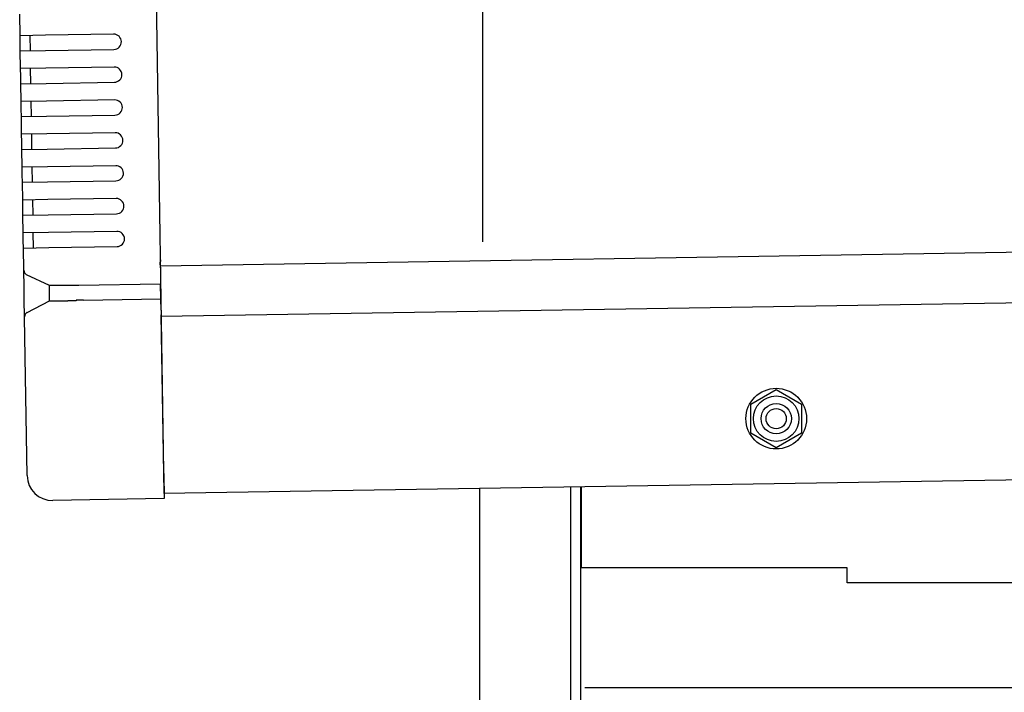
# Model space of a CAD drawing. Extents: x 543 to 20478, y 217 to 14052.
# Drawn here: x 1878 to 2073, y 12610 to 12743 of the extents above; entities that cross this region are included whole.
import ezdxf

# ---------------------------------------------------------------- set-up
doc = ezdxf.new("R2010")
doc.units = 0
doc.header["$LTSCALE"] = 50
doc.header["$MEASUREMENT"] = 0
doc.linetypes.add('HIDE-M', pattern=[2, 1, -1])
for name, color, linetype in [('SUNPOU', 4, 'CONTINUOUS'), ('上枠左右A1_5', 1, 'CONTINUOUS'), ('側面扉上枠', 3, 'CONTINUOUS'), ('柱後', 3, 'CONTINUOUS'), ('鼻隠し後コーナー', 4, 'CONTINUOUS')]:
    doc.layers.add(name, color=color, linetype=linetype)

msp = doc.modelspace()

# ---------------------------------------------------------------- linework, layer by layer
at = {"layer": 'SUNPOU'}
msp.add_line((1969.46, 12698.76), (1969.46, 13019.25), dxfattribs=at)
at = {"layer": '上枠左右A1_5'}
for p, q in [((1904.23, 12788.95), (1906.47, 12648.97)), ((4949.73, 12742.66), (1905.75, 12693.96)), ((4949.89, 12732.67), (1905.91, 12683.96)), ((4950.45, 12697.67), (1906.47, 12648.97)), ((1988.96, 12634.29), (1988.96, 12650.29)), ((2041.46, 12634.29), (1988.96, 12634.29)), ((2041.46, 12631.29), (2041.46, 12634.29)), ((4811.46, 12631.29), (2041.46, 12631.29))]:
    msp.add_line(p, q, dxfattribs=at)
at = {"layer": '上枠左右A1_5', "color": 6, "linetype": 'HIDE-M'}
for p, q in [((2022.46, 12666.67), (2027.46, 12669.56)), ((2027.46, 12669.56), (2032.46, 12666.67)), ((2022.46, 12660.9), (2022.46, 12666.67)), ((2032.46, 12666.67), (2032.46, 12660.9)), ((2027.46, 12658.01), (2022.46, 12660.9)), ((2032.46, 12660.9), (2027.46, 12658.01))]:
    msp.add_line(p, q, dxfattribs=at)
at = {"layer": '上枠左右A1_5', "color": 6}
for radius in [6, 4.5, 3, 2]:
    msp.add_circle((2027.46, 12663.79), radius, dxfattribs=at)
at = {"layer": '側面扉上枠', "linetype": 'ByBlock'}
msp.add_line((4864.01, 12610.55), (1989.61, 12610.55), dxfattribs=at)
at = {"layer": '柱後'}
for p, q in [((1986.86, 10484.29), (1986.86, 12650.25)), ((1988.86, 10484.29), (1988.86, 12650.28)), ((1968.86, 10484.29), (1968.86, 12649.92))]:
    msp.add_line(p, q, dxfattribs=at)
at = {"layer": '鼻隠し後コーナー', "linetype": 'Continuous'}
for p, q in [((1878.02, 12739.52), (1877.95, 12743.8)), ((1896.52, 12739.82), (1883.02, 12739.6)), ((1883.02, 12739.6), (1878.02, 12739.52)), ((1878.04, 12738.02), (1878.02, 12739.52)), ((1878.07, 12736.52), (1878.04, 12738.02)), ((1880.07, 12736.55), (1880.02, 12739.55)), ((1878.07, 12736.52), (1883.07, 12736.6)), ((1878.12, 12733.02), (1878.07, 12736.52)), ((1883.07, 12736.6), (1896.57, 12736.82)), ((1883.12, 12733.1), (1878.12, 12733.02)), ((1878.15, 12731.52), (1878.12, 12733.02)), ((1880.17, 12730.06), (1880.12, 12733.06)), ((1896.62, 12733.32), (1883.12, 12733.1)), ((1878.17, 12730.02), (1878.15, 12731.52)), ((1878.17, 12730.02), (1883.17, 12730.1)), ((1878.23, 12726.52), (1878.17, 12730.02)), ((1883.17, 12730.1), (1896.67, 12730.32)), ((1883.23, 12726.6), (1878.23, 12726.52)), ((1878.25, 12725.02), (1878.23, 12726.52)), ((1880.28, 12723.56), (1880.23, 12726.56)), ((1896.73, 12726.82), (1883.23, 12726.6)), ((1878.28, 12723.52), (1878.25, 12725.02)), ((1878.28, 12723.52), (1883.28, 12723.6)), ((1878.33, 12720.03), (1878.28, 12723.52)), ((1883.28, 12723.6), (1896.77, 12723.82)), ((1896.83, 12720.32), (1883.33, 12720.11)), ((1883.33, 12720.11), (1878.33, 12720.03)), ((1878.36, 12718.53), (1878.33, 12720.03)), ((1878.38, 12717.03), (1878.36, 12718.53)), ((1880.38, 12717.06), (1880.33, 12720.06)), ((1878.38, 12717.03), (1883.38, 12717.11)), ((1878.44, 12713.53), (1878.38, 12717.03)), ((1883.38, 12717.11), (1896.88, 12717.32)), ((1883.44, 12713.61), (1878.44, 12713.53)), ((1878.46, 12712.03), (1878.44, 12713.53)), ((1880.48, 12710.56), (1880.44, 12713.56)), ((1896.93, 12713.82), (1883.44, 12713.61)), ((1878.48, 12710.53), (1878.46, 12712.03)), ((1878.48, 12710.53), (1883.48, 12710.61)), ((1878.54, 12707.03), (1878.48, 12710.53)), ((1883.48, 12710.61), (1896.98, 12710.82)), ((1883.54, 12707.11), (1878.54, 12707.03)), ((1878.56, 12705.53), (1878.54, 12707.03)), ((1880.59, 12704.06), (1880.54, 12707.06)), ((1897.04, 12707.32), (1883.54, 12707.11)), ((1878.59, 12704.03), (1878.56, 12705.53)), ((1878.59, 12704.03), (1883.59, 12704.11)), ((1878.64, 12700.53), (1878.59, 12704.03)), ((1883.59, 12704.11), (1897.09, 12704.32)), ((1897.14, 12700.82), (1883.64, 12700.61)), ((1883.64, 12700.61), (1878.64, 12700.53)), ((1878.67, 12699.03), (1878.64, 12700.53)), ((1878.69, 12697.53), (1878.67, 12699.03)), ((1880.69, 12697.56), (1880.64, 12700.56)), ((1878.69, 12697.53), (1883.69, 12697.61)), ((1878.76, 12693.25), (1878.69, 12697.53)), ((1883.69, 12697.61), (1897.19, 12697.82)), ((1878.76, 12693.15), (1878.76, 12693.25)), ((1878.82, 12689.79), (1878.76, 12693.15)), ((1905.76, 12693.63), (1905.74, 12694.71)), ((1905.76, 12693.63), (1905.77, 12692.7)), ((1883.81, 12690.11), (1879.33, 12692.26)), ((1905.77, 12692.7), (1905.81, 12690.46)), ((1878.86, 12687.27), (1878.82, 12689.79)), ((1883.86, 12687.05), (1883.81, 12690.16)), ((1889.66, 12690.2), (1905.81, 12690.46)), ((1905.86, 12687.46), (1905.81, 12690.46)), ((1878.91, 12683.91), (1878.86, 12687.27)), ((1879.45, 12684.81), (1883.86, 12687.11)), ((1890.57, 12687.22), (1905.86, 12687.46)), ((1905.89, 12685.24), (1905.86, 12687.46)), ((1905.89, 12685.24), (1905.91, 12684.34)), ((1878.91, 12683.8), (1878.91, 12683.91)), ((1879.41, 12652.53), (1878.91, 12683.8)), ((1906.41, 12652.97), (1905.91, 12684.34)), ((1906.41, 12652.97), (1906.49, 12647.97)), ((1906.49, 12647.97), (1884.49, 12647.61))]:
    msp.add_line(p, q, dxfattribs=at)
at = {"layer": '鼻隠し後コーナー'}
for points in [[(1883.81, 12690.2, 0), (1883.81, 12690.2, 0), (1883.81, 12690.2, 0), (1883.81, 12690.2, 0), (1883.81, 12690.2, 0), (1883.81, 12690.2, 0), (1883.81, 12690.2, 0), (1883.81, 12690.2, 0), (1883.81, 12690.2, 0), (1883.82, 12690.2, 0), (1883.82, 12690.2, 0), (1883.82, 12690.2, 0), (1883.82, 12690.2, 0), (1883.82, 12690.2, 0), (1883.82, 12690.2, 0), (1883.82, 12690.2, 0), (1883.82, 12690.2, 0), (1883.82, 12690.2, 0), (1883.83, 12690.2, 0), (1883.83, 12690.2, 0), (1883.83, 12690.2, 0), (1883.83, 12690.2, 0), (1883.83, 12690.2, 0), (1883.83, 12690.2, 0), (1883.84, 12690.2, 0), (1883.84, 12690.2, 0), (1883.84, 12690.2, 0), (1883.84, 12690.2, 0), (1883.84, 12690.2, 0), (1883.85, 12690.2, 0), (1883.85, 12690.2, 0), (1883.85, 12690.2, 0), (1883.85, 12690.2, 0), (1883.85, 12690.2, 0), (1883.86, 12690.2, 0), (1883.86, 12690.2, 0), (1883.86, 12690.2, 0), (1883.86, 12690.2, 0), (1883.87, 12690.2, 0), (1883.87, 12690.2, 0), (1883.87, 12690.2, 0), (1883.88, 12690.2, 0), (1883.88, 12690.2, 0), (1883.88, 12690.2, 0), (1883.89, 12690.2, 0), (1883.89, 12690.2, 0), (1883.89, 12690.2, 0), (1883.9, 12690.2, 0), (1883.9, 12690.2, 0), (1883.9, 12690.2, 0), (1883.91, 12690.2, 0), (1883.91, 12690.2, 0), (1883.92, 12690.2, 0), (1883.92, 12690.2, 0), (1883.93, 12690.2, 0), (1883.93, 12690.2, 0), (1883.94, 12690.2, 0), (1883.94, 12690.2, 0), (1883.94, 12690.2, 0), (1883.95, 12690.2, 0), (1883.95, 12690.2, 0), (1883.96, 12690.2, 0), (1883.96, 12690.2, 0), (1883.97, 12690.2, 0), (1883.98, 12690.2, 0), (1883.98, 12690.2, 0), (1883.99, 12690.2, 0), (1883.99, 12690.2, 0), (1884, 12690.2, 0), (1884, 12690.2, 0), (1884.01, 12690.2, 0), (1884.02, 12690.2, 0), (1884.02, 12690.2, 0), (1884.03, 12690.2, 0), (1884.03, 12690.2, 0), (1884.04, 12690.2, 0), (1884.05, 12690.2, 0), (1884.05, 12690.2, 0), (1884.06, 12690.2, 0), (1884.07, 12690.2, 0), (1884.07, 12690.2, 0), (1884.08, 12690.2, 0), (1884.09, 12690.2, 0), (1884.09, 12690.2, 0), (1884.1, 12690.2, 0), (1884.11, 12690.2, 0), (1884.11, 12690.2, 0), (1884.12, 12690.2, 0), (1884.13, 12690.2, 0), (1884.14, 12690.2, 0), (1884.14, 12690.2, 0), (1884.15, 12690.2, 0), (1884.16, 12690.2, 0), (1884.17, 12690.2, 0), (1884.17, 12690.2, 0), (1884.18, 12690.2, 0), (1884.19, 12690.2, 0), (1884.2, 12690.2, 0), (1884.2, 12690.2, 0), (1884.21, 12690.2, 0), (1884.22, 12690.2, 0), (1884.23, 12690.2, 0), (1884.24, 12690.2, 0), (1884.25, 12690.2, 0), (1884.25, 12690.2, 0), (1884.26, 12690.2, 0), (1884.27, 12690.2, 0), (1884.28, 12690.2, 0), (1884.29, 12690.2, 0), (1884.3, 12690.2, 0), (1884.31, 12690.2, 0), (1884.32, 12690.2, 0), (1884.32, 12690.2, 0), (1884.33, 12690.2, 0), (1884.34, 12690.2, 0), (1884.35, 12690.2, 0), (1884.36, 12690.2, 0), (1884.37, 12690.2, 0), (1884.38, 12690.2, 0), (1884.39, 12690.2, 0), (1884.4, 12690.2, 0), (1884.41, 12690.2, 0), (1884.42, 12690.2, 0), (1884.43, 12690.2, 0), (1884.44, 12690.2, 0), (1884.45, 12690.2, 0), (1884.46, 12690.2, 0), (1884.47, 12690.2, 0), (1884.48, 12690.2, 0), (1884.49, 12690.2, 0), (1884.5, 12690.2, 0), (1884.51, 12690.2, 0), (1884.52, 12690.2, 0), (1884.53, 12690.2, 0), (1884.54, 12690.2, 0), (1884.55, 12690.2, 0), (1884.56, 12690.2, 0), (1884.57, 12690.2, 0), (1884.59, 12690.2, 0), (1884.6, 12690.2, 0), (1884.61, 12690.2, 0), (1884.62, 12690.2, 0), (1884.63, 12690.2, 0), (1884.64, 12690.2, 0), (1884.65, 12690.2, 0), (1884.66, 12690.2, 0), (1884.68, 12690.2, 0), (1884.69, 12690.2, 0), (1884.7, 12690.2, 0), (1884.71, 12690.2, 0), (1884.72, 12690.2, 0), (1884.73, 12690.2, 0), (1884.75, 12690.2, 0), (1884.76, 12690.2, 0), (1884.77, 12690.2, 0), (1884.78, 12690.2, 0), (1884.79, 12690.2, 0), (1884.81, 12690.2, 0), (1884.82, 12690.2, 0), (1884.83, 12690.2, 0), (1884.84, 12690.2, 0), (1884.86, 12690.2, 0), (1884.87, 12690.2, 0), (1884.88, 12690.2, 0), (1884.89, 12690.2, 0), (1884.91, 12690.2, 0), (1884.92, 12690.2, 0), (1884.93, 12690.2, 0), (1884.95, 12690.2, 0), (1884.96, 12690.2, 0), (1884.97, 12690.2, 0), (1884.99, 12690.2, 0), (1885, 12690.2, 0), (1885.01, 12690.2, 0), (1885.03, 12690.2, 0), (1885.04, 12690.2, 0), (1885.05, 12690.2, 0), (1885.07, 12690.2, 0), (1885.08, 12690.2, 0), (1885.09, 12690.2, 0), (1885.11, 12690.2, 0), (1885.12, 12690.2, 0), (1885.13, 12690.2, 0), (1885.15, 12690.2, 0), (1885.16, 12690.2, 0), (1885.18, 12690.2, 0), (1885.19, 12690.2, 0), (1885.21, 12690.2, 0), (1885.22, 12690.2, 0), (1885.23, 12690.2, 0), (1885.25, 12690.2, 0), (1885.26, 12690.2, 0), (1885.28, 12690.2, 0), (1885.29, 12690.2, 0), (1885.31, 12690.2, 0), (1885.32, 12690.2, 0), (1885.34, 12690.2, 0), (1885.35, 12690.2, 0), (1885.37, 12690.2, 0), (1885.38, 12690.2, 0), (1885.4, 12690.2, 0), (1885.41, 12690.2, 0), (1885.43, 12690.2, 0), (1885.44, 12690.2, 0), (1885.46, 12690.2, 0), (1885.47, 12690.2, 0), (1885.49, 12690.2, 0), (1885.5, 12690.2, 0), (1885.52, 12690.2, 0), (1885.53, 12690.2, 0), (1885.55, 12690.2, 0), (1885.56, 12690.2, 0), (1885.58, 12690.2, 0), (1885.6, 12690.2, 0), (1885.61, 12690.2, 0), (1885.63, 12690.2, 0), (1885.64, 12690.2, 0), (1885.66, 12690.2, 0), (1885.67, 12690.2, 0), (1885.69, 12690.2, 0), (1885.71, 12690.2, 0), (1885.72, 12690.2, 0), (1885.74, 12690.2, 0), (1885.75, 12690.2, 0), (1885.77, 12690.2, 0), (1885.79, 12690.2, 0), (1885.8, 12690.2, 0), (1885.82, 12690.2, 0), (1885.84, 12690.2, 0), (1885.85, 12690.2, 0), (1885.87, 12690.2, 0), (1885.89, 12690.2, 0), (1885.9, 12690.2, 0), (1885.92, 12690.2, 0), (1885.94, 12690.2, 0), (1885.95, 12690.2, 0), (1885.97, 12690.2, 0), (1885.99, 12690.2, 0), (1886, 12690.2, 0), (1886.02, 12690.2, 0), (1886.04, 12690.2, 0), (1886.06, 12690.2, 0), (1886.07, 12690.2, 0), (1886.09, 12690.2, 0), (1886.11, 12690.2, 0), (1886.12, 12690.2, 0), (1886.14, 12690.2, 0), (1886.16, 12690.2, 0), (1886.18, 12690.2, 0), (1886.19, 12690.2, 0), (1886.21, 12690.2, 0), (1886.23, 12690.2, 0), (1886.25, 12690.2, 0), (1886.26, 12690.2, 0), (1886.28, 12690.2, 0), (1886.3, 12690.2, 0), (1886.32, 12690.2, 0), (1886.34, 12690.2, 0), (1886.35, 12690.2, 0), (1886.37, 12690.2, 0), (1886.39, 12690.2, 0), (1886.41, 12690.2, 0), (1886.42, 12690.2, 0), (1886.44, 12690.2, 0), (1886.46, 12690.2, 0), (1886.48, 12690.2, 0), (1886.5, 12690.2, 0), (1886.52, 12690.2, 0), (1886.53, 12690.2, 0), (1886.55, 12690.2, 0), (1886.57, 12690.2, 0), (1886.59, 12690.2, 0), (1886.61, 12690.2, 0), (1886.63, 12690.2, 0), (1886.64, 12690.2, 0), (1886.66, 12690.2, 0), (1886.68, 12690.2, 0), (1886.7, 12690.2, 0), (1886.72, 12690.2, 0), (1886.74, 12690.2, 0), (1886.76, 12690.2, 0), (1886.77, 12690.2, 0), (1886.79, 12690.2, 0), (1886.81, 12690.2, 0), (1886.83, 12690.2, 0), (1886.85, 12690.2, 0), (1886.87, 12690.2, 0), (1886.89, 12690.2, 0), (1886.91, 12690.2, 0), (1886.93, 12690.2, 0), (1886.94, 12690.2, 0), (1886.96, 12690.2, 0), (1886.98, 12690.2, 0), (1887, 12690.2, 0), (1887.02, 12690.2, 0), (1887.04, 12690.2, 0), (1887.06, 12690.2, 0), (1887.08, 12690.2, 0), (1887.1, 12690.2, 0), (1887.12, 12690.2, 0), (1887.14, 12690.2, 0), (1887.16, 12690.2, 0), (1887.17, 12690.2, 0), (1887.19, 12690.2, 0), (1887.21, 12690.2, 0), (1887.23, 12690.2, 0), (1887.25, 12690.2, 0), (1887.27, 12690.2, 0), (1887.29, 12690.2, 0), (1887.31, 12690.2, 0), (1887.33, 12690.2, 0), (1887.35, 12690.2, 0), (1887.37, 12690.2, 0), (1887.39, 12690.2, 0), (1887.41, 12690.2, 0), (1887.43, 12690.2, 0), (1887.45, 12690.2, 0), (1887.47, 12690.2, 0), (1887.49, 12690.2, 0), (1887.51, 12690.2, 0), (1887.53, 12690.2, 0), (1887.55, 12690.2, 0), (1887.57, 12690.2, 0), (1887.59, 12690.2, 0), (1887.61, 12690.2, 0), (1887.63, 12690.2, 0), (1887.65, 12690.2, 0), (1887.67, 12690.2, 0), (1887.69, 12690.2, 0), (1887.71, 12690.2, 0), (1887.73, 12690.2, 0), (1887.75, 12690.2, 0), (1887.77, 12690.2, 0), (1887.79, 12690.2, 0), (1887.81, 12690.2, 0), (1887.83, 12690.2, 0), (1887.85, 12690.2, 0), (1887.87, 12690.2, 0), (1887.89, 12690.2, 0), (1887.91, 12690.2, 0), (1887.93, 12690.2, 0), (1887.95, 12690.2, 0), (1887.97, 12690.2, 0), (1887.99, 12690.2, 0), (1888.01, 12690.2, 0), (1888.03, 12690.2, 0), (1888.05, 12690.2, 0), (1888.07, 12690.2, 0), (1888.09, 12690.2, 0), (1888.11, 12690.2, 0), (1888.13, 12690.2, 0), (1888.15, 12690.2, 0), (1888.17, 12690.2, 0), (1888.19, 12690.2, 0), (1888.21, 12690.2, 0), (1888.23, 12690.2, 0), (1888.25, 12690.2, 0), (1888.27, 12690.2, 0), (1888.29, 12690.2, 0), (1888.31, 12690.2, 0), (1888.33, 12690.2, 0), (1888.36, 12690.2, 0), (1888.38, 12690.2, 0), (1888.4, 12690.2, 0), (1888.42, 12690.2, 0), (1888.44, 12690.2, 0), (1888.46, 12690.2, 0), (1888.48, 12690.2, 0), (1888.5, 12690.2, 0), (1888.52, 12690.2, 0), (1888.54, 12690.2, 0), (1888.56, 12690.2, 0), (1888.58, 12690.2, 0), (1888.6, 12690.2, 0), (1888.62, 12690.2, 0), (1888.64, 12690.2, 0), (1888.66, 12690.2, 0), (1888.68, 12690.2, 0), (1888.7, 12690.2, 0), (1888.72, 12690.2, 0), (1888.74, 12690.2, 0), (1888.77, 12690.2, 0), (1888.79, 12690.2, 0), (1888.81, 12690.2, 0)], [(1888.86, 12687.1, 0), (1888.84, 12687.1, 0), (1888.81, 12687.1, 0), (1888.79, 12687.1, 0), (1888.77, 12687.1, 0), (1888.75, 12687.1, 0), (1888.73, 12687.1, 0), (1888.71, 12687.1, 0), (1888.69, 12687.1, 0), (1888.67, 12687.1, 0), (1888.65, 12687.1, 0), (1888.63, 12687.1, 0), (1888.61, 12687.1, 0), (1888.59, 12687.1, 0), (1888.57, 12687.1, 0), (1888.55, 12687.1, 0), (1888.53, 12687.1, 0), (1888.51, 12687.1, 0), (1888.49, 12687.1, 0), (1888.47, 12687.1, 0), (1888.45, 12687.1, 0), (1888.43, 12687.1, 0), (1888.41, 12687.1, 0), (1888.39, 12687.1, 0), (1888.37, 12687.1, 0), (1888.35, 12687.1, 0), (1888.32, 12687.1, 0), (1888.3, 12687.1, 0), (1888.28, 12687.1, 0), (1888.26, 12687.1, 0), (1888.24, 12687.1, 0), (1888.22, 12687.1, 0), (1888.2, 12687.1, 0), (1888.18, 12687.1, 0), (1888.16, 12687.1, 0), (1888.14, 12687.1, 0), (1888.12, 12687.1, 0), (1888.1, 12687.1, 0), (1888.08, 12687.1, 0), (1888.06, 12687.1, 0), (1888.04, 12687.1, 0), (1888.02, 12687.1, 0), (1888, 12687.1, 0), (1887.98, 12687.1, 0), (1887.96, 12687.1, 0), (1887.94, 12687.1, 0), (1887.92, 12687.1, 0), (1887.9, 12687.1, 0), (1887.88, 12687.1, 0), (1887.86, 12687.1, 0), (1887.84, 12687.1, 0), (1887.82, 12687.1, 0), (1887.8, 12687.1, 0), (1887.78, 12687.1, 0), (1887.76, 12687.1, 0), (1887.74, 12687.1, 0), (1887.72, 12687.1, 0), (1887.7, 12687.1, 0), (1887.68, 12687.1, 0), (1887.66, 12687.1, 0), (1887.64, 12687.1, 0), (1887.62, 12687.1, 0), (1887.6, 12687.1, 0), (1887.58, 12687.1, 0), (1887.56, 12687.1, 0), (1887.54, 12687.1, 0), (1887.52, 12687.1, 0), (1887.5, 12687.1, 0), (1887.48, 12687.1, 0), (1887.46, 12687.1, 0), (1887.44, 12687, 0), (1887.42, 12687, 0), (1887.4, 12687, 0), (1887.38, 12687, 0), (1887.36, 12687, 0), (1887.34, 12687, 0), (1887.32, 12687, 0), (1887.3, 12687, 0), (1887.29, 12687, 0), (1887.27, 12687, 0), (1887.25, 12687, 0), (1887.23, 12687, 0), (1887.21, 12687, 0), (1887.19, 12687, 0), (1887.17, 12687, 0), (1887.15, 12687, 0), (1887.13, 12687, 0), (1887.11, 12687, 0), (1887.09, 12687, 0), (1887.07, 12687, 0), (1887.05, 12687, 0), (1887.03, 12687, 0), (1887.02, 12687, 0), (1887, 12687, 0), (1886.98, 12687, 0), (1886.96, 12687, 0), (1886.94, 12687, 0), (1886.92, 12687, 0), (1886.9, 12687, 0), (1886.88, 12687, 0), (1886.86, 12687, 0), (1886.85, 12687, 0), (1886.83, 12687, 0), (1886.81, 12687, 0), (1886.79, 12687, 0), (1886.77, 12687, 0), (1886.75, 12687, 0), (1886.73, 12687, 0), (1886.71, 12687, 0), (1886.7, 12687, 0), (1886.68, 12687, 0), (1886.66, 12687, 0), (1886.64, 12687, 0), (1886.62, 12687, 0), (1886.6, 12687, 0), (1886.59, 12687, 0), (1886.57, 12687, 0), (1886.55, 12687, 0), (1886.53, 12687, 0), (1886.51, 12687, 0), (1886.5, 12687, 0), (1886.48, 12687, 0), (1886.46, 12687, 0), (1886.44, 12687, 0), (1886.42, 12687, 0), (1886.41, 12687, 0), (1886.39, 12687, 0), (1886.37, 12687, 0), (1886.35, 12687, 0), (1886.33, 12687, 0), (1886.32, 12687, 0), (1886.3, 12687, 0), (1886.28, 12687, 0), (1886.26, 12687, 0), (1886.25, 12687, 0), (1886.23, 12687, 0), (1886.21, 12687, 0), (1886.19, 12687, 0), (1886.18, 12687, 0), (1886.16, 12687, 0), (1886.14, 12687, 0), (1886.12, 12687, 0), (1886.11, 12687, 0), (1886.09, 12687, 0), (1886.07, 12687, 0), (1886.06, 12687, 0), (1886.04, 12687, 0), (1886.02, 12687, 0), (1886.01, 12687, 0), (1885.99, 12687, 0), (1885.97, 12687, 0), (1885.96, 12687, 0), (1885.94, 12687, 0), (1885.92, 12687, 0), (1885.91, 12687, 0), (1885.89, 12687, 0), (1885.87, 12687, 0), (1885.86, 12687, 0), (1885.84, 12687, 0), (1885.82, 12687, 0), (1885.81, 12687, 0), (1885.79, 12687, 0), (1885.77, 12687, 0), (1885.76, 12687, 0), (1885.74, 12687, 0), (1885.73, 12687, 0), (1885.71, 12687, 0), (1885.69, 12687, 0), (1885.68, 12687, 0), (1885.66, 12687, 0), (1885.65, 12687, 0), (1885.63, 12687, 0), (1885.62, 12687, 0), (1885.6, 12687, 0), (1885.58, 12687, 0), (1885.57, 12687, 0), (1885.55, 12687, 0), (1885.54, 12687, 0), (1885.52, 12687, 0), (1885.51, 12687, 0), (1885.49, 12687, 0), (1885.48, 12687, 0), (1885.46, 12687, 0), (1885.45, 12687, 0), (1885.43, 12687, 0), (1885.42, 12687, 0), (1885.4, 12687, 0), (1885.39, 12687, 0), (1885.37, 12687, 0), (1885.36, 12687, 0), (1885.34, 12687, 0), (1885.33, 12687, 0), (1885.31, 12687, 0), (1885.3, 12687, 0), (1885.29, 12687, 0), (1885.27, 12687, 0), (1885.26, 12687, 0), (1885.24, 12687, 0), (1885.23, 12687, 0), (1885.22, 12687, 0), (1885.2, 12687, 0), (1885.19, 12687, 0), (1885.17, 12687, 0), (1885.16, 12687, 0), (1885.15, 12687, 0), (1885.13, 12687, 0), (1885.12, 12687, 0), (1885.1, 12687, 0), (1885.09, 12687, 0), (1885.08, 12687, 0), (1885.06, 12687, 0), (1885.05, 12687, 0), (1885.04, 12687, 0), (1885.02, 12687, 0), (1885.01, 12687, 0), (1885, 12687, 0), (1884.99, 12687, 0), (1884.97, 12687, 0), (1884.96, 12687, 0), (1884.95, 12687, 0), (1884.93, 12687, 0), (1884.92, 12687, 0), (1884.91, 12687, 0), (1884.9, 12687, 0), (1884.88, 12687, 0), (1884.87, 12687, 0), (1884.86, 12687, 0), (1884.85, 12687, 0), (1884.83, 12687, 0), (1884.82, 12687, 0), (1884.81, 12687, 0), (1884.8, 12687, 0), (1884.79, 12687, 0), (1884.77, 12687, 0), (1884.76, 12687, 0), (1884.75, 12687, 0), (1884.74, 12687, 0), (1884.73, 12687, 0), (1884.72, 12687, 0), (1884.7, 12687, 0), (1884.69, 12687, 0), (1884.68, 12687, 0), (1884.67, 12687, 0), (1884.66, 12687, 0), (1884.65, 12687, 0), (1884.64, 12687, 0), (1884.63, 12687, 0), (1884.62, 12687, 0), (1884.6, 12687, 0), (1884.59, 12687, 0), (1884.58, 12687, 0), (1884.57, 12687, 0), (1884.56, 12687, 0), (1884.55, 12687, 0), (1884.54, 12687, 0), (1884.53, 12687, 0), (1884.52, 12687, 0), (1884.51, 12687, 0), (1884.5, 12687, 0), (1884.49, 12687, 0), (1884.48, 12687, 0), (1884.47, 12687, 0), (1884.46, 12687, 0), (1884.45, 12687, 0), (1884.44, 12687, 0), (1884.43, 12687, 0), (1884.42, 12687, 0), (1884.41, 12687, 0), (1884.4, 12687, 0), (1884.39, 12687, 0), (1884.39, 12687, 0), (1884.38, 12687, 0), (1884.37, 12687, 0), (1884.36, 12687, 0), (1884.35, 12687, 0), (1884.34, 12687, 0), (1884.33, 12687, 0), (1884.32, 12687, 0), (1884.31, 12687, 0), (1884.31, 12687, 0), (1884.3, 12687, 0), (1884.29, 12687, 0), (1884.28, 12687, 0), (1884.27, 12687, 0), (1884.26, 12687, 0), (1884.26, 12687, 0), (1884.25, 12687, 0), (1884.24, 12687, 0), (1884.23, 12687, 0), (1884.22, 12687, 0), (1884.22, 12687, 0), (1884.21, 12687, 0), (1884.2, 12687, 0), (1884.19, 12687, 0), (1884.19, 12687, 0), (1884.18, 12687, 0), (1884.17, 12687, 0), (1884.16, 12687, 0), (1884.16, 12687, 0), (1884.15, 12687, 0), (1884.14, 12687, 0), (1884.14, 12687, 0), (1884.13, 12687, 0), (1884.12, 12687, 0), (1884.12, 12687, 0), (1884.11, 12687, 0), (1884.1, 12687, 0), (1884.1, 12687, 0), (1884.09, 12687, 0), (1884.08, 12687, 0), (1884.08, 12687, 0), (1884.07, 12687, 0), (1884.07, 12687, 0), (1884.06, 12687, 0), (1884.05, 12687, 0), (1884.05, 12687, 0), (1884.04, 12687, 0), (1884.04, 12687, 0), (1884.03, 12687, 0), (1884.03, 12687, 0), (1884.02, 12687, 0), (1884.02, 12687, 0), (1884.01, 12687, 0), (1884.01, 12687, 0), (1884, 12687, 0), (1884, 12687, 0), (1883.99, 12687, 0), (1883.99, 12687, 0), (1883.98, 12687, 0), (1883.98, 12687, 0), (1883.98, 12687, 0), (1883.97, 12687, 0), (1883.97, 12687, 0), (1883.96, 12687, 0), (1883.96, 12687, 0), (1883.96, 12687, 0), (1883.95, 12687, 0), (1883.95, 12687, 0), (1883.95, 12687, 0), (1883.94, 12687, 0), (1883.94, 12687, 0), (1883.94, 12687, 0), (1883.93, 12687, 0), (1883.93, 12687, 0), (1883.93, 12687, 0), (1883.92, 12687, 0), (1883.92, 12687, 0), (1883.92, 12687, 0), (1883.92, 12687, 0), (1883.91, 12687, 0), (1883.91, 12687, 0), (1883.91, 12687, 0), (1883.91, 12687, 0), (1883.91, 12687, 0), (1883.9, 12687, 0), (1883.9, 12687, 0), (1883.9, 12687, 0), (1883.9, 12687, 0), (1883.89, 12687, 0), (1883.89, 12687, 0), (1883.89, 12687, 0), (1883.89, 12687, 0), (1883.89, 12687, 0), (1883.89, 12687, 0), (1883.88, 12687, 0), (1883.88, 12687, 0), (1883.88, 12687, 0), (1883.88, 12687, 0), (1883.88, 12687, 0), (1883.88, 12687, 0), (1883.87, 12687, 0), (1883.87, 12687, 0), (1883.87, 12687, 0), (1883.87, 12687, 0), (1883.87, 12687, 0), (1883.87, 12687, 0), (1883.87, 12687, 0), (1883.86, 12687, 0), (1883.86, 12687, 0), (1883.86, 12687, 0), (1883.86, 12687, 0), (1883.86, 12687, 0), (1883.86, 12687, 0), (1883.86, 12687.1, 0)]]:
    msp.add_polyline3d(points, dxfattribs=at)
at = {"layer": '鼻隠し後コーナー', "linetype": 'Continuous'}
for points in [[(1888.81, 12690.2, 0), (1888.81, 12690.2, 0), (1888.82, 12690.2, 0), (1888.83, 12690.2, 0), (1888.83, 12690.2, 0), (1888.84, 12690.2, 0), (1888.85, 12690.2, 0), (1888.85, 12690.2, 0), (1888.86, 12690.2, 0), (1888.87, 12690.2, 0), (1888.87, 12690.2, 0), (1888.88, 12690.2, 0), (1888.89, 12690.2, 0), (1888.89, 12690.2, 0), (1888.9, 12690.2, 0), (1888.91, 12690.2, 0), (1888.91, 12690.2, 0), (1888.92, 12690.2, 0), (1888.93, 12690.2, 0), (1888.93, 12690.2, 0), (1888.94, 12690.2, 0), (1888.95, 12690.2, 0), (1888.95, 12690.2, 0), (1888.96, 12690.2, 0), (1888.97, 12690.2, 0), (1888.97, 12690.2, 0), (1888.98, 12690.2, 0), (1888.99, 12690.2, 0), (1888.99, 12690.2, 0), (1889, 12690.2, 0), (1889.01, 12690.2, 0), (1889.01, 12690.2, 0), (1889.02, 12690.2, 0), (1889.03, 12690.2, 0), (1889.03, 12690.2, 0), (1889.04, 12690.2, 0), (1889.05, 12690.2, 0), (1889.05, 12690.2, 0), (1889.06, 12690.2, 0), (1889.07, 12690.2, 0), (1889.07, 12690.2, 0), (1889.08, 12690.2, 0), (1889.09, 12690.2, 0), (1889.09, 12690.2, 0), (1889.1, 12690.2, 0), (1889.11, 12690.2, 0), (1889.11, 12690.2, 0), (1889.12, 12690.2, 0), (1889.13, 12690.2, 0), (1889.13, 12690.2, 0), (1889.14, 12690.2, 0), (1889.15, 12690.2, 0), (1889.15, 12690.2, 0), (1889.16, 12690.2, 0), (1889.17, 12690.2, 0), (1889.17, 12690.2, 0), (1889.18, 12690.2, 0), (1889.19, 12690.2, 0), (1889.19, 12690.2, 0), (1889.2, 12690.2, 0), (1889.21, 12690.2, 0), (1889.21, 12690.2, 0), (1889.22, 12690.2, 0), (1889.23, 12690.2, 0), (1889.23, 12690.2, 0), (1889.24, 12690.2, 0), (1889.25, 12690.2, 0), (1889.25, 12690.2, 0), (1889.26, 12690.2, 0), (1889.27, 12690.2, 0), (1889.27, 12690.2, 0), (1889.28, 12690.2, 0), (1889.29, 12690.2, 0), (1889.29, 12690.2, 0), (1889.3, 12690.2, 0), (1889.3, 12690.2, 0), (1889.31, 12690.2, 0), (1889.32, 12690.2, 0), (1889.32, 12690.2, 0), (1889.33, 12690.2, 0), (1889.34, 12690.2, 0), (1889.34, 12690.2, 0), (1889.35, 12690.2, 0), (1889.36, 12690.2, 0), (1889.36, 12690.2, 0), (1889.37, 12690.2, 0), (1889.38, 12690.2, 0), (1889.38, 12690.2, 0), (1889.39, 12690.2, 0), (1889.4, 12690.2, 0), (1889.4, 12690.2, 0), (1889.41, 12690.2, 0), (1889.42, 12690.2, 0), (1889.42, 12690.2, 0), (1889.43, 12690.2, 0), (1889.44, 12690.2, 0), (1889.44, 12690.2, 0), (1889.45, 12690.2, 0), (1889.46, 12690.2, 0), (1889.46, 12690.2, 0), (1889.47, 12690.2, 0), (1889.48, 12690.2, 0), (1889.48, 12690.2, 0), (1889.49, 12690.2, 0), (1889.5, 12690.2, 0), (1889.5, 12690.2, 0), (1889.51, 12690.2, 0), (1889.52, 12690.2, 0), (1889.52, 12690.2, 0), (1889.53, 12690.2, 0), (1889.54, 12690.2, 0), (1889.54, 12690.2, 0), (1889.55, 12690.2, 0), (1889.56, 12690.2, 0), (1889.56, 12690.2, 0), (1889.57, 12690.2, 0), (1889.58, 12690.2, 0), (1889.58, 12690.2, 0), (1889.59, 12690.2, 0), (1889.6, 12690.2, 0), (1889.6, 12690.2, 0), (1889.61, 12690.2, 0), (1889.62, 12690.2, 0), (1889.62, 12690.2, 0), (1889.63, 12690.2, 0), (1889.64, 12690.2, 0), (1889.64, 12690.2, 0), (1889.65, 12690.2, 0), (1889.66, 12690.2, 0)], [(1890.56, 12687.2, 0), (1890.55, 12687.2, 0), (1890.54, 12687.2, 0), (1890.52, 12687.2, 0), (1890.51, 12687.2, 0), (1890.5, 12687.2, 0), (1890.48, 12687.2, 0), (1890.47, 12687.2, 0), (1890.46, 12687.2, 0), (1890.44, 12687.2, 0), (1890.43, 12687.2, 0), (1890.42, 12687.2, 0), (1890.4, 12687.2, 0), (1890.39, 12687.2, 0), (1890.38, 12687.2, 0), (1890.36, 12687.2, 0), (1890.35, 12687.2, 0), (1890.34, 12687.2, 0), (1890.33, 12687.2, 0), (1890.31, 12687.2, 0), (1890.3, 12687.2, 0), (1890.29, 12687.2, 0), (1890.27, 12687.2, 0), (1890.26, 12687.2, 0), (1890.25, 12687.2, 0), (1890.23, 12687.2, 0), (1890.22, 12687.2, 0), (1890.21, 12687.2, 0), (1890.19, 12687.2, 0), (1890.18, 12687.2, 0), (1890.17, 12687.2, 0), (1890.15, 12687.2, 0), (1890.14, 12687.2, 0), (1890.13, 12687.2, 0), (1890.11, 12687.2, 0), (1890.1, 12687.2, 0), (1890.09, 12687.2, 0), (1890.07, 12687.2, 0), (1890.06, 12687.2, 0), (1890.05, 12687.2, 0), (1890.03, 12687.2, 0), (1890.02, 12687.2, 0), (1890.01, 12687.2, 0), (1889.99, 12687.2, 0), (1889.98, 12687.2, 0), (1889.97, 12687.2, 0), (1889.95, 12687.2, 0), (1889.94, 12687.2, 0), (1889.93, 12687.2, 0), (1889.91, 12687.2, 0), (1889.9, 12687.2, 0), (1889.89, 12687.2, 0), (1889.87, 12687.2, 0), (1889.86, 12687.2, 0), (1889.85, 12687.2, 0), (1889.83, 12687.2, 0), (1889.82, 12687.2, 0), (1889.81, 12687.2, 0), (1889.79, 12687.2, 0), (1889.78, 12687.2, 0), (1889.77, 12687.2, 0), (1889.75, 12687.2, 0), (1889.74, 12687.2, 0), (1889.73, 12687.2, 0), (1889.71, 12687.2, 0), (1889.7, 12687.2, 0), (1889.69, 12687.2, 0), (1889.67, 12687.2, 0), (1889.66, 12687.2, 0), (1889.65, 12687.2, 0), (1889.63, 12687.2, 0), (1889.62, 12687.2, 0), (1889.61, 12687.2, 0), (1889.59, 12687.2, 0), (1889.58, 12687.2, 0), (1889.57, 12687.2, 0), (1889.55, 12687.2, 0), (1889.54, 12687.2, 0), (1889.53, 12687.2, 0), (1889.51, 12687.2, 0), (1889.5, 12687.2, 0), (1889.49, 12687.2, 0), (1889.47, 12687.2, 0), (1889.46, 12687.2, 0), (1889.45, 12687.2, 0), (1889.43, 12687.2, 0), (1889.42, 12687.2, 0), (1889.41, 12687.2, 0), (1889.39, 12687.2, 0), (1889.38, 12687.2, 0), (1889.37, 12687.2, 0), (1889.35, 12687.2, 0), (1889.34, 12687.2, 0), (1889.33, 12687.2, 0), (1889.31, 12687.2, 0), (1889.3, 12687.2, 0), (1889.29, 12687.2, 0), (1889.27, 12687.2, 0), (1889.26, 12687.2, 0), (1889.25, 12687.2, 0), (1889.23, 12687.2, 0), (1889.22, 12687.2, 0), (1889.21, 12687.2, 0), (1889.19, 12687.2, 0), (1889.18, 12687.2, 0), (1889.17, 12687.2, 0), (1889.15, 12687.2, 0), (1889.14, 12687.2, 0), (1889.12, 12687.2, 0), (1889.11, 12687.2, 0), (1889.1, 12687.1, 0), (1889.08, 12687.1, 0), (1889.07, 12687.1, 0), (1889.06, 12687.1, 0), (1889.04, 12687.1, 0), (1889.03, 12687.1, 0), (1889.02, 12687.1, 0), (1889, 12687.1, 0), (1888.99, 12687.1, 0), (1888.98, 12687.1, 0), (1888.96, 12687.1, 0), (1888.95, 12687.1, 0), (1888.94, 12687.1, 0), (1888.92, 12687.1, 0), (1888.91, 12687.1, 0), (1888.9, 12687.1, 0), (1888.88, 12687.1, 0), (1888.87, 12687.1, 0), (1888.86, 12687.1, 0)]]:
    msp.add_polyline3d(points, dxfattribs=at)
for centre, radius, start, end in [((1896.54, 12738.32), 1.5, 0.9167, 90.9167), ((1896.54, 12738.32), 1.5, 270.9167, 0.9167), ((1896.65, 12731.82), 1.5, 0.9167, 90.9167), ((1896.65, 12731.82), 1.5, 270.9167, 0.9167), ((1896.75, 12725.32), 1.5, 0.9167, 90.9167), ((1896.75, 12725.32), 1.5, 270.9167, 0.9167), ((1896.85, 12718.82), 1.5, 0.9167, 90.9167), ((1896.85, 12718.82), 1.5, 270.9167, 0.9167), ((1896.96, 12712.32), 1.5, 0.9167, 90.9167), ((1896.96, 12712.32), 1.5, 270.9167, 0.9167), ((1897.06, 12705.82), 1.5, 0.9167, 90.9167), ((1897.06, 12705.82), 1.5, 270.9167, 0.9167), ((1897.17, 12699.32), 1.5, 0.9167, 90.9167), ((1897.17, 12699.32), 1.5, 270.9167, 0.9167), ((1907.74, 12694.74), 2, 166.8113, 180.9167), ((1879.76, 12693.16), 1, 180.9167, 244.3516), ((1879.91, 12683.93), 1, 117.4817, 180.9167), ((1884.41, 12652.61), 5, 180.9167, 270.9167)]:
    msp.add_arc(centre, radius, start, end, dxfattribs=at)

doc.saveas('drawing.dxf')
